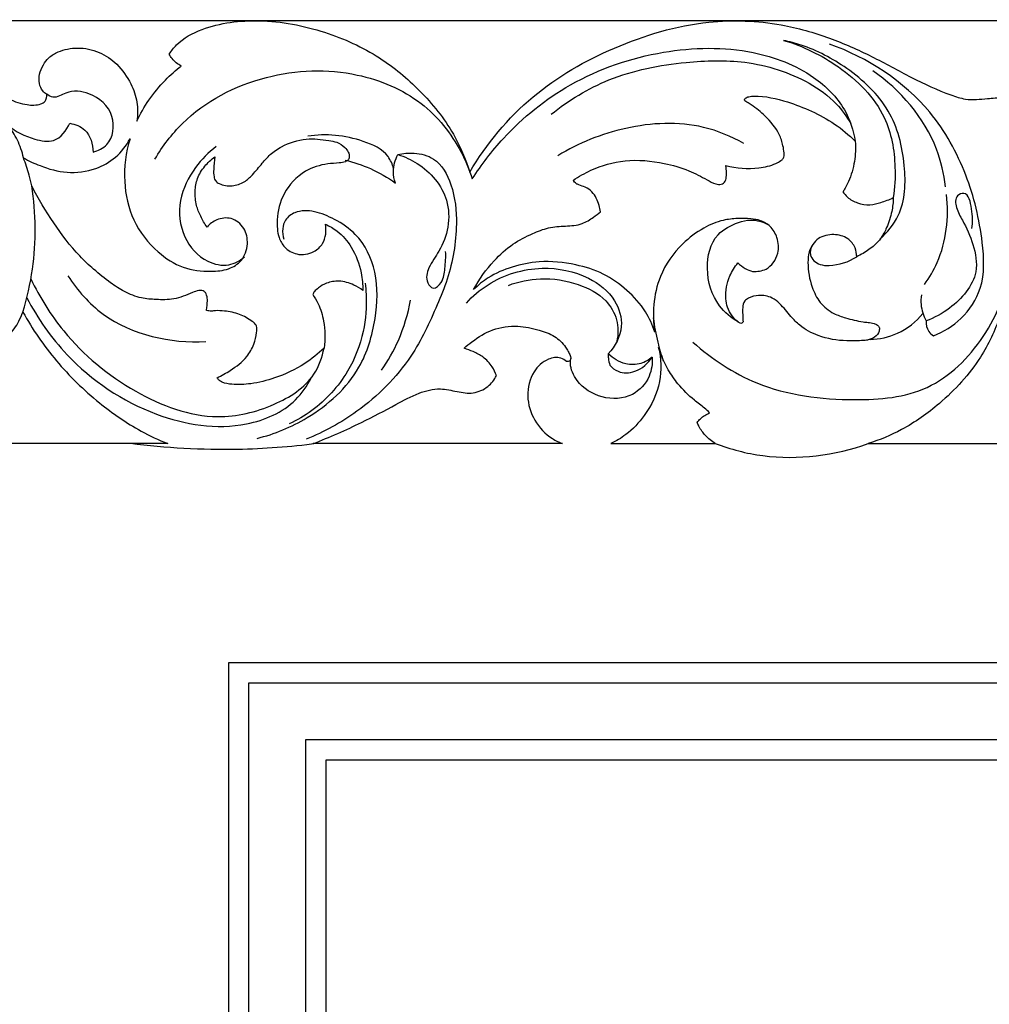
# Model space of a CAD drawing. Units: millimetres. Extents: x -4603 to 3615, y -6032 to 2185.
# Drawn here: x -3868 to -3749, y 155 to 277 of the extents above; entities that cross this region are included whole.
import ezdxf

# ---------------------------------------------------------------- set-up
doc = ezdxf.new("R2010")
doc.units = ezdxf.units.MM
doc.header["$MEASUREMENT"] = 0
doc.styles.add('Arial', font='arial.ttf')
doc.dimstyles.new('Default', dxfattribs={"dimtxt": 15, "dimasz": 15, "dimexe": 0.5, "dimexo": 0.5, "dimgap": 0.25, "dimtad": 1, "dimtoh": 1, "dimdec": 0, "dimzin": 1, "dimdsep": 46, "dimtxsty": 'Arial', "dimcen": 0.5, "dimadec": 0, "dimazin": 0, "dimtfac": 1, "dimtdec": 4, "dimtix": 1, "dimtmove": 1, "dimatfit": 3, "dimfxl": 1, "dimtolj": 1, "dimtzin": 1, "dimarcsym": 0})

# ---------------------------------------------------------------- blocks, each defined once
blk = doc.blocks.new('*D10')
at = {"color": 0, "lineweight": -2, "transparency": 16777216}
for p, q in [((-3553.79, 276.57), (-3975.87, 276.57)), ((-3975.37, 246.57), (-3975.37, -193.64)), ((-3553.79, -223.64), (-3975.87, -223.64))]:
    blk.add_line(p, q, dxfattribs=at)
at = {"color": 0, "transparency": 16777216}
for points in [[(-3980.37, 246.57), (-3970.37, 246.57), (-3975.37, 276.57)], [(-3980.37, -193.64), (-3970.37, -193.64), (-3975.37, -223.64)]]:
    blk.add_solid(points, dxfattribs=at)
at = {"layer": 'Defpoints', "color": 0, "transparency": 16777216}
for p in [(-3553.29, 276.57), (-3975.37, -223.64), (-3553.29, -223.64)]:
    blk.add_point(p, dxfattribs=at)
at = {"color": 0, "transparency": 16777216, "insert": (-3990.93, 26.46), "char_height": 30, "attachment_point": 5, "rotation": 90, "style": 'Arial'}
blk.add_mtext('\\A1;500', dxfattribs=at)
blk = doc.blocks.new('RM-021-2_700_500')
for points in [[(-270.55, -330), (270.55, -330), (270.55, 12), (-270.55, 12)], [(-268.06, 9.5), (268.06, 9.5), (268.06, -327.5), (-268.06, -327.5)], [(-261.07, 2.5), (-261.07, -320.5), (261.07, -320.5), (261.07, 2.5)], [(-258.57, -318), (258.57, -318), (258.57, 0), (-258.57, 0)]]:
    blk.add_lwpolyline(points, close=True)
for points, knots in [([(-331.97, 26.73), (-334.98, 28.72), (-341.6, 34.47), (-347.24, 45.54), (-349.49, 57.48), (-348.26, 67.48), (-344.93, 76.16), (-340.06, 82.87), (-333.71, 87.42), (-326.49, 90.44), (-318.53, 91.29), (-311.21, 90), (-305.8, 87.39), (-302.16, 84.81), (-299.56, 82.92), (-297.57, 81.32), (-295.62, 80.71), (-294.04, 80.67), (-293.03, 81.17), (-292.94, 81.75), (-292.97, 82.04)], [2386.836264, 2386.836264, 2386.836264, 2386.836264, 2397.656762, 2412.705251, 2423.110727, 2433.753374, 2442.441107, 2450.805663, 2458.223, 2465.621025, 2474.104824, 2481.923564, 2487.614274, 2492.01059, 2495.309868, 2497.2819, 2499.628797, 2501.306624, 2501.930103, 2502.805267, 2502.805267, 2502.805267, 2502.805267]), ([(-277.86, 87), (-277.61, 87.4), (-276.56, 88.77), (-272.81, 90.73), (-266.4, 91.48), (-258.85, 90.06), (-252.09, 86.98), (-246.77, 82.54), (-242.89, 77.76), (-241.34, 74.06), (-240.84, 72.44)], [2535.680914, 2535.680914, 2535.680914, 2535.680914, 2537.113502, 2540.800641, 2547.945266, 2556.14098, 2563.612107, 2569.995068, 2576.795605, 2581.890185, 2581.890185, 2581.890185, 2581.890185]), ([(-240.84, 72.44), (-238.76, 75.92), (-233.6, 82.22), (-223.06, 88.2), (-212.48, 91.37), (-203.28, 91.06), (-196.6, 89.14), (-191.29, 86.8), (-186.48, 84.1), (-182.64, 82.32), (-179.47, 81.26), (-177.31, 81.5), (-175.14, 81.7), (-173.58, 80.89), (-172.71, 79.9), (-172.24, 79.24), (-171.93, 78.68), (-172.32, 77.95), (-173.01, 76.87), (-174.37, 76.45), (-175.21, 76.2), (-175.56, 76.15), (-175.62, 75.9), (-175.61, 75.74), (-175.58, 75.65)], [2581.890185, 2581.890185, 2581.890185, 2581.890185, 2594.04548, 2605.747111, 2617.813625, 2626.772697, 2632.963523, 2638.614848, 2644.168929, 2649.511985, 2651.36793, 2654.091606, 2655.928244, 2657.824085, 2659.082798, 2659.833496, 2660.340321, 2660.839734, 2662.142865, 2664.182503, 2664.723333, 2664.919811, 2665.130352, 2665.40631, 2665.40631, 2665.40631, 2665.40631]), ([(-190.27, 64.19), (-189.36, 65.01), (-187.18, 67.67), (-186.99, 73.6), (-188.7, 80.42), (-193.95, 85.3), (-198.66, 87.81), (-201.43, 88.54), (-202.16, 88.69)], [0, 0, 0, 0, 3.678834, 9.894903, 16.90151, 24.23634, 30.554967, 32.806381, 32.806381, 32.806381, 32.806381]), ([(-202.16, 88.69), (-199.76, 87.99), (-194.95, 85.63), (-189.36, 80.16), (-188.27, 73.88), (-188.44, 70.54), (-188.63, 69.31)], [32.806381, 32.806381, 32.806381, 32.806381, 40.331857, 48.764633, 55.024124, 58.76918, 58.76918, 58.76918, 58.76918]), ([(-292.97, 82.04), (-293.16, 82.16), (-293.58, 82.52), (-293.95, 83.41), (-293.93, 84.57), (-293.45, 85.66), (-292.7, 86.66), (-291.26, 87.5), (-289.08, 87.92), (-286.47, 87.39), (-284.13, 85.77), (-282.6, 83.56), (-281.71, 81.12), (-281.74, 79.51), (-281.86, 78.74)], [2502.805267, 2502.805267, 2502.805267, 2502.805267, 2503.469469, 2504.436501, 2505.576463, 2506.850844, 2507.950648, 2509.294935, 2511.725802, 2514.461889, 2517.083453, 2520.064647, 2522.411425, 2524.765464, 2524.765464, 2524.765464, 2524.765464]), ([(-240.52, 71.61), (-239.39, 73.38), (-235.95, 77.87), (-228.27, 84.04), (-217.42, 87.76), (-206.79, 87.98), (-198.9, 85.01), (-194.56, 80.73), (-193.54, 77.6), (-193.32, 76.25)], [48.5558, 48.5558, 48.5558, 48.5558, 54.853118, 65.454251, 77.60704, 88.694777, 96.750961, 102.271152, 106.360394, 106.360394, 106.360394, 106.360394]), ([(-183.67, 52.27), (-182.43, 52.77), (-179.99, 54.29), (-177.28, 58.41), (-177.57, 64.84), (-179.37, 72.31), (-184.67, 81.98), (-191.8, 86.55), (-196.49, 88.24)], [2.151221, 2.151221, 2.151221, 2.151221, 6.166205, 10.580415, 16.214606, 24.754302, 33.682972, 48.653448, 48.653448, 48.653448, 48.653448]), ([(-276.39, 85.53), (-276.82, 85.75), (-277.39, 86.2), (-277.77, 86.8), (-277.86, 87)], [2533.575343, 2533.575343, 2533.575343, 2533.575343, 2535.018031, 2535.680914, 2535.680914, 2535.680914, 2535.680914]), ([(-230.81, 79.58), (-228.65, 81.3), (-223.41, 84.5), (-215.01, 86.11), (-206.53, 86.38), (-200.06, 84.34), (-195.79, 81.28), (-194.37, 79.3), (-193.88, 78.43)], [0, 0, 0, 0, 8.310222, 18.073607, 25.342721, 33.671056, 37.886916, 40.887501, 40.887501, 40.887501, 40.887501]), ([(-281.86, 78.74), (-281.44, 79.64), (-280.4, 81.43), (-278.54, 83.72), (-277.08, 85.01), (-276.39, 85.53)], [2524.765464, 2524.765464, 2524.765464, 2524.765464, 2527.756143, 2530.95988, 2533.575343, 2533.575343, 2533.575343, 2533.575343]), ([(-279.63, 74.06), (-278.69, 75.65), (-275.16, 80.33), (-266.27, 84.93), (-255.43, 85.31), (-246.64, 81.64), (-242.34, 76.26), (-240.88, 72.76), (-240.52, 71.61)], [0, 0, 0, 0, 5.542578, 17.368554, 28.587081, 37.20662, 44.962832, 48.5558, 48.5558, 48.5558, 48.5558]), ([(-182.19, 70.66), (-182.38, 72.23), (-183.68, 77.88), (-187.75, 82.58), (-191.15, 84.95)], [0, 0, 0, 0, 4.763867, 17.216262, 17.216262, 17.216262, 17.216262]), ([(-287.26, 74.92), (-286.64, 75.09), (-284.87, 75.92), (-284.35, 79.77), (-287.29, 82.33), (-290.27, 82.61), (-291.93, 81.43), (-292.74, 81.87), (-292.97, 82.04)], [0, 0, 0, 0, 1.931912, 5.459677, 9.439717, 12.276373, 13.962785, 14.810229, 14.810229, 14.810229, 14.810229]), ([(-206.93, 81.24), (-206.95, 81.28), (-206.97, 81.4), (-206.8, 81.63), (-206.38, 81.8), (-204.61, 81.89), (-201.96, 81.29), (-198.67, 80.01), (-195.79, 78.46), (-194.1, 77.04), (-193.32, 76.25)], [277.834449, 277.834449, 277.834449, 277.834449, 277.95778, 278.174421, 278.615787, 279.279975, 283.463876, 286.634722, 289.894491, 293.224412, 293.224412, 293.224412, 293.224412]), ([(-209.27, 73.29), (-207.96, 72.91), (-205.83, 72.76), (-203.52, 73.27), (-202.58, 73.8), (-202.19, 74.09), (-202.06, 74.46), (-202.1, 75), (-202.23, 75.9), (-202.78, 77.57), (-204.23, 79.26), (-205.68, 80.47), (-206.58, 81.01), (-206.84, 81.18), (-206.93, 81.24)], [261.412514, 261.412514, 261.412514, 261.412514, 265.506337, 267.67466, 268.365506, 268.760975, 269.096996, 269.480507, 270.376716, 271.846106, 274.678671, 276.897479, 277.511951, 277.834449, 277.834449, 277.834449, 277.834449]), ([(-297.74, 78.22), (-296.79, 77.43), (-294.98, 76.57), (-291.8, 75.91), (-290.52, 77.59), (-290.13, 78.47)], [0, 0, 0, 0, 3.709643, 6.043352, 8.947394, 8.947394, 8.947394, 8.947394]), ([(-295.83, 74.21), (-296, 74.96), (-296.49, 76.39), (-297.29, 77.66), (-297.74, 78.22)], [0, 0, 0, 0, 2.320307, 4.469028, 4.469028, 4.469028, 4.469028]), ([(-290.13, 78.47), (-289.46, 78.36), (-287.78, 77.73), (-287.28, 75.88), (-287.26, 74.92)], [0, 0, 0, 0, 2.045384, 4.937994, 4.937994, 4.937994, 4.937994]), ([(-207.05, 75.97), (-208.6, 76.85), (-213.28, 78.81), (-221.56, 78.38), (-227.41, 76.05), (-229.97, 74.48)], [0, 0, 0, 0, 5.353996, 14.965555, 23.996659, 23.996659, 23.996659, 23.996659]), ([(-295.83, 74.21), (-295.18, 73.84), (-293.46, 73.05), (-290.44, 72.19), (-287.1, 72.63), (-284.35, 74.17), (-283.16, 75.72), (-282.7, 76.57)], [3.612888, 3.612888, 3.612888, 3.612888, 5.877241, 9.295643, 12.874881, 15.68893, 18.573858, 18.573858, 18.573858, 18.573858]), ([(-282.7, 76.57), (-283.23, 74.87), (-283.66, 71.44), (-282.56, 66.37), (-279.72, 62.76), (-276.3, 60.48), (-273.15, 60.15), (-270.63, 60.36), (-268.76, 61.5), (-268.05, 63.53), (-268.48, 65.63), (-270.12, 66.97), (-271.99, 66.73), (-272.88, 66.06), (-273.21, 65.68)], [18.573858, 18.573858, 18.573858, 18.573858, 23.89737, 28.751388, 33.710521, 37.31856, 40.79095, 42.996743, 44.838867, 47.032254, 48.985155, 50.969579, 52.736085, 54.22005, 54.22005, 54.22005, 54.22005]), ([(-272.26, 74.34), (-272.34, 73.83), (-272.38, 73), (-272.42, 71.99), (-272.19, 71.33), (-271.41, 70.81), (-270.12, 70.67), (-268.63, 71.12), (-267.47, 72.25), (-266.5, 73.44), (-265.41, 74.72), (-263.64, 75.91), (-261.13, 76.71), (-258.79, 76.46), (-257.15, 76.18), (-256.3, 75.64), (-255.81, 74.98), (-255.63, 74.44), (-255.76, 73.97), (-256.24, 73.65), (-257.13, 73.55), (-258.82, 73.48), (-261.5, 72.65), (-263.92, 70.05), (-264.66, 66.95), (-264.54, 64.62), (-263.66, 63.04), (-262.06, 62.11), (-260.15, 62.41), (-258.6, 63.8), (-258.48, 65.24), (-258.63, 66.02)], [63.991526, 63.991526, 63.991526, 63.991526, 65.544961, 66.456404, 67.01204, 67.551541, 69.155958, 70.744572, 72.070617, 73.943767, 75.381637, 77.087992, 80.284926, 83.057845, 84.076256, 85.247109, 85.985975, 86.504432, 86.892755, 87.358849, 88.13322, 89.558976, 92.440798, 96.317578, 99.596529, 101.798114, 103.147831, 104.860364, 107.018323, 108.476543, 110.854467, 110.854467, 110.854467, 110.854467]), ([(-250.21, 72.89), (-250.36, 73.41), (-251.07, 75.08), (-255.02, 76.85), (-258.54, 77.26), (-260.8, 76.87)], [0, 0, 0, 0, 1.630921, 5.214212, 12.097985, 12.097985, 12.097985, 12.097985]), ([(-272.07, 75.62), (-273.03, 74.89), (-274.95, 72.94), (-276.9, 69.05), (-276.44, 64.41), (-273.76, 61.4), (-270.64, 60.72), (-269.15, 61.55), (-268.6, 62.01)], [0, 0, 0, 0, 3.632215, 8.117729, 12.619026, 16.743704, 19.369243, 21.532625, 21.532625, 21.532625, 21.532625]), ([(-193.32, 76.25), (-193.26, 75.43), (-193.34, 73.72), (-193.92, 71.61), (-194.58, 70.43), (-194.83, 70.03)], [293.224412, 293.224412, 293.224412, 293.224412, 295.691772, 298.303168, 299.723785, 299.723785, 299.723785, 299.723785]), ([(-294.81, 70.75), (-294.91, 71.2), (-295.21, 72.37), (-295.58, 73.51), (-295.83, 74.21)], [194.718991, 194.718991, 194.718991, 194.718991, 196.106641, 198.33188, 198.33188, 198.33188, 198.33188]), ([(-273.21, 65.68), (-273.51, 66.1), (-274.01, 66.96), (-274.61, 68.43), (-274.74, 70.04), (-274.47, 71.75), (-273.55, 73.2), (-272.72, 74.01), (-272.26, 74.34)], [54.22005, 54.22005, 54.22005, 54.22005, 55.762785, 57.195319, 58.947219, 60.542617, 62.301646, 63.991526, 63.991526, 63.991526, 63.991526]), ([(-249.7, 74.62), (-249.05, 74.78), (-247.54, 74.9), (-244.68, 74.18), (-242.74, 70.58), (-242.23, 65.4), (-243.1, 60.31), (-245.29, 54.94), (-248.14, 48.85), (-253.89, 43.12), (-258.79, 40.43), (-261, 39.54)], [10.426443, 10.426443, 10.426443, 10.426443, 12.46481, 14.941484, 18.77973, 23.651416, 30.559969, 33.962925, 41.060718, 50.58144, 57.71807, 57.71807, 57.71807, 57.71807]), ([(-250, 71.11), (-250.15, 71.56), (-250.35, 72.76), (-250.03, 73.97), (-249.7, 74.62)], [6.833505, 6.833505, 6.833505, 6.833505, 8.268127, 10.426443, 10.426443, 10.426443, 10.426443]), ([(-249.7, 74.62), (-248.86, 74.36), (-246.29, 73.21), (-243.46, 69.92), (-243.31, 65.69), (-244.4, 62.86), (-245.9, 60.92), (-246.37, 59.09), (-245.28, 57.83), (-244.04, 59.04), (-243.89, 60.67), (-243.75, 61.99), (-243.81, 62.69)], [0, 0, 0, 0, 2.651297, 8.43435, 11.739593, 14.899686, 17.309286, 19.159416, 20.082391, 21.276638, 23.061651, 25.173487, 25.173487, 25.173487, 25.173487]), ([(-256.18, 73.94), (-255.12, 73.68), (-252.95, 72.95), (-250.96, 71.8), (-250, 71.11)], [0, 0, 0, 0, 3.276779, 6.833505, 6.833505, 6.833505, 6.833505]), ([(-228.08, 71.44), (-227.39, 71.92), (-225.39, 73.05), (-221.55, 74.15), (-217.38, 73.76), (-214, 72.79), (-211.95, 71.73), (-210.7, 71.01), (-209.83, 70.85), (-209.26, 71.33), (-209.18, 72.06), (-209.2, 72.72), (-209.25, 73.14), (-209.27, 73.29)], [239.540821, 239.540821, 239.540821, 239.540821, 242.06362, 246.422951, 251.284554, 254.44924, 256.961143, 258.162272, 258.825774, 259.43381, 260.136306, 260.945514, 261.412514, 261.412514, 261.412514, 261.412514]), ([(-295.91, 55.21), (-295.38, 56.94), (-294.23, 62.05), (-294.3, 67.37), (-294.81, 70.75)], [0, 0, 0, 0, 5.423223, 15.664331, 15.664331, 15.664331, 15.664331]), ([(-273.28, 55.39), (-273.25, 55.58), (-273.2, 56.03), (-273.14, 56.72), (-273.24, 57.35), (-273.51, 57.75), (-273.85, 57.88), (-274.37, 57.86), (-275.13, 57.56), (-276.13, 57.13), (-277.62, 56.69), (-279.37, 56.73), (-281.45, 56.88), (-283.36, 57.65), (-285.3, 58.92), (-287.13, 60.4), (-289.62, 62.73), (-292.2, 66.18), (-294.01, 69.18), (-294.81, 70.75)], [164.51573, 164.51573, 164.51573, 164.51573, 165.105259, 165.884181, 166.594259, 166.963557, 167.27223, 167.640265, 168.491477, 169.71139, 170.92453, 173.107109, 174.932981, 177.172356, 179.193804, 181.865696, 184.239504, 189.427916, 194.718991, 194.718991, 194.718991, 194.718991]), ([(-224.71, 67.56), (-224.75, 67.83), (-224.96, 68.69), (-225.47, 69.89), (-226.53, 70.6), (-227.23, 70.82), (-227.77, 71.04), (-227.98, 71.28), (-228.08, 71.44)], [234.0991, 234.0991, 234.0991, 234.0991, 234.891742, 236.786089, 237.797705, 238.619774, 238.981622, 239.540821, 239.540821, 239.540821, 239.540821]), ([(-194.83, 70.03), (-194.68, 69.79), (-194.18, 69.19), (-193.02, 68.59), (-191.55, 68.32), (-190.07, 68.72), (-189.12, 69.07), (-188.63, 69.31)], [299.723785, 299.723785, 299.723785, 299.723785, 300.587049, 302.021544, 303.566215, 304.932035, 306.588056, 306.588056, 306.588056, 306.588056]), ([(-188.63, 69.31), (-188.64, 68.74), (-188.78, 67.47), (-189.32, 65.78), (-190.07, 64.37), (-191.05, 63.27), (-192.11, 62.56), (-192.87, 62.15), (-193.14, 62.02)], [306.588056, 306.588056, 306.588056, 306.588056, 308.304949, 310.39208, 311.867284, 313.061793, 314.784436, 315.665364, 315.665364, 315.665364, 315.665364]), ([(-184.79, 58.61), (-184.18, 59.45), (-182.2, 62.79), (-181.74, 66.89), (-182.09, 69.69)], [0, 0, 0, 0, 3.12444, 11.578938, 11.578938, 11.578938, 11.578938]), ([(-178.94, 65.52), (-178.78, 66.31), (-178.89, 67.61), (-179.37, 70.17), (-181.08, 69.52), (-180.9, 67.9), (-179.85, 66.12), (-178.66, 63.57), (-177.95, 59.36), (-181, 55.9), (-183.55, 54.49), (-184.59, 54.12)], [-24.007828, -24.007828, -24.007828, -24.007828, -21.595257, -19.456561, -18.63924, -17.194793, -15.471613, -12.193028, -8.832704, -3.317274, 0, 0, 0, 0]), ([(-267.05, 39.64), (-264.89, 40.17), (-260.05, 42.19), (-254.3, 47.31), (-252.29, 54.18), (-252.05, 60.01), (-254.19, 64.56), (-257.32, 66.62), (-259.85, 67.71), (-262.14, 67.77), (-263.6, 66.73), (-263.96, 65.42), (-263.87, 64.6), (-263.74, 64.18)], [0, 0, 0, 0, 6.695174, 15.611331, 21.930976, 27.655611, 32.895495, 36.064164, 38.703148, 41.125982, 42.587107, 43.702417, 45.016409, 45.016409, 45.016409, 45.016409]), ([(-240.36, 57.97), (-239.67, 59.26), (-238.2, 61.29), (-235.67, 63.62), (-233.3, 64.81), (-231.14, 65.69), (-229.05, 65.82), (-227.07, 65.9), (-225.71, 66.81), (-224.99, 67.33), (-224.71, 67.56)], [214.905323, 214.905323, 214.905323, 214.905323, 219.290862, 222.354666, 225.130363, 227.217711, 229.313156, 231.39561, 233.016752, 234.0991, 234.0991, 234.0991, 234.0991]), ([(-207.78, 61.27), (-207.51, 61), (-206.94, 60.59), (-206.02, 60.13), (-205.12, 60.25), (-204.17, 60.48), (-203.34, 61.28), (-202.69, 62.63), (-202.8, 64.33), (-203.67, 65.79), (-204.91, 66.53), (-206.32, 66.76), (-207.87, 66.76), (-209.86, 66.55), (-212.24, 65.56), (-215.09, 63.37), (-217.44, 60.09), (-218.28, 56.18), (-218.2, 53.85), (-218.03, 52.75)], [369.467565, 369.467565, 369.467565, 369.467565, 370.608509, 371.577158, 372.438586, 373.278428, 374.462656, 375.753335, 377.67696, 379.289984, 380.660316, 381.89433, 383.532705, 385.303747, 387.883824, 391.135975, 396.028747, 399.606017, 402.955178, 402.955178, 402.955178, 402.955178]), ([(-258.63, 66.02), (-258.12, 65.81), (-256.85, 65.09), (-255.15, 63.08), (-254.19, 60.45), (-254, 58.58), (-254, 57.86)], [110.854467, 110.854467, 110.854467, 110.854467, 112.520036, 115.165538, 118.577118, 120.752814, 120.752814, 120.752814, 120.752814]), ([(-207.72, 53.95), (-208.61, 54.48), (-210.69, 56.25), (-211.96, 60.36), (-210.95, 64.76), (-208.17, 66.16), (-206, 66.72), (-204.73, 66.34), (-204.09, 65.99)], [0, 0, 0, 0, 3.085012, 7.931855, 12.269884, 15.205462, 16.743173, 18.935958, 18.935958, 18.935958, 18.935958]), ([(-193.14, 62.02), (-193.14, 62.39), (-193.28, 63.26), (-194.25, 64.46), (-196.01, 64.9), (-198, 64.48), (-199.06, 62.87), (-199.22, 60.73), (-198.84, 58.54), (-197.75, 56.3), (-196.18, 55.03), (-194.3, 54.42), (-192.88, 54.06), (-191.69, 53.92), (-191.08, 53.85), (-190.6, 53.64), (-190.3, 53.31), (-190.37, 52.69), (-190.81, 52.12), (-191.43, 51.84), (-191.99, 51.72), (-192.95, 51.66), (-194.95, 51.61), (-197.62, 52.03), (-199.94, 53.28), (-201.4, 54.79), (-202.36, 56.06), (-203.67, 57.13), (-205.1, 57.35), (-206.27, 57.08), (-207.06, 56.56), (-207.23, 55.75), (-207.18, 54.89), (-207.17, 54.3), (-207.15, 54.01)], [315.665364, 315.665364, 315.665364, 315.665364, 316.769809, 318.220589, 320.01235, 321.959706, 323.93733, 325.271071, 328.358989, 330.475144, 332.63817, 334.175413, 336.400412, 337.027026, 337.777, 338.23336, 338.570042, 339.034388, 339.958495, 340.585684, 341.043652, 341.679296, 343.476992, 347.052354, 349.681537, 351.199222, 353.335191, 354.478632, 356.168233, 357.453629, 358.033726, 358.888907, 359.758986, 360.642342, 360.642342, 360.642342, 360.642342]), ([(-198.67, 63.36), (-198.82, 63.02), (-199.06, 62.01), (-197.84, 60.98), (-195.72, 60.89), (-194.12, 61.37), (-193.14, 62.02)], [0, 0, 0, 0, 1.117878, 2.776908, 3.920842, 7.47293, 7.47293, 7.47293, 7.47293]), ([(-218.03, 52.75), (-218.31, 53.62), (-219.17, 55.54), (-221.39, 57.98), (-224.3, 60.07), (-228.05, 61.21), (-231.92, 61.64), (-235.57, 60.85), (-238.37, 59.72), (-239.81, 58.52), (-240.36, 57.97)], [188.049855, 188.049855, 188.049855, 188.049855, 190.801496, 194.283968, 197.822709, 201.422863, 205.947585, 209.334429, 212.566658, 214.905323, 214.905323, 214.905323, 214.905323]), ([(-207.15, 54.01), (-207.17, 53.94), (-207.28, 53.77), (-207.62, 53.86), (-208, 54.18), (-208.57, 54.8), (-209.12, 55.73), (-209.31, 56.98), (-209.24, 58.3), (-208.76, 59.83), (-208.17, 60.78), (-207.78, 61.27)], [360.642342, 360.642342, 360.642342, 360.642342, 360.864397, 361.162883, 361.508829, 362.42045, 363.643948, 364.704577, 366.160652, 367.578157, 369.467565, 369.467565, 369.467565, 369.467565]), ([(-290.35, 59.67), (-289.19, 57.89), (-284.79, 52.85), (-277.71, 51.34), (-273.35, 51.57)], [0, 0, 0, 0, 6.396462, 19.538603, 19.538603, 19.538603, 19.538603]), ([(-241.25, 56.32), (-240.46, 57.18), (-237.79, 59.48), (-232.29, 61.13), (-226.53, 59.97), (-222.83, 57.12), (-221.68, 53.24), (-222.92, 50.99), (-223.76, 50.08)], [0, 0, 0, 0, 3.502465, 10.486058, 16.342089, 20.595541, 23.854717, 27.58038, 27.58038, 27.58038, 27.58038]), ([(-294.93, 59.3), (-293.84, 57.01), (-290.4, 51.53), (-282.67, 45.12), (-273.05, 41.47), (-265.15, 43.35), (-260.13, 46.5), (-259.01, 49.64), (-258.79, 50.78)], [0, 0, 0, 0, 7.593816, 19.166523, 29.775945, 36.887936, 43.042556, 46.508631, 46.508631, 46.508631, 46.508631]), ([(-253.73, 58.79), (-253.67, 58.32), (-253.49, 56.34), (-253.77, 52.54), (-255.8, 47.37), (-259.28, 43.54), (-262.12, 41.88), (-263.09, 41.43)], [0, 0, 0, 0, 1.417362, 5.985219, 11.261016, 17.826697, 21.060368, 21.060368, 21.060368, 21.060368]), ([(-254, 57.86), (-254.35, 58.13), (-255.27, 58.68), (-256.83, 59.14), (-258.39, 58.88), (-259.37, 58.3), (-259.94, 57.81), (-260.13, 57.5), (-260.19, 57.38)], [120.752814, 120.752814, 120.752814, 120.752814, 122.057684, 123.960832, 125.516872, 126.667286, 127.343233, 127.750157, 127.750157, 127.750157, 127.750157]), ([(-236.07, 58.5), (-234.81, 58.97), (-231.89, 59.59), (-227.66, 58.89), (-224.15, 57.13), (-222.51, 54.33), (-222.52, 52.48), (-222.7, 51.61)], [0, 0, 0, 0, 4.02411, 8.771719, 12.705051, 15.378792, 18.037708, 18.037708, 18.037708, 18.037708]), ([(-260.19, 57.38), (-259.94, 57.02), (-259.31, 55.99), (-258.67, 53.76), (-258.63, 51.87), (-258.79, 50.78)], [127.750157, 127.750157, 127.750157, 127.750157, 129.08056, 131.325309, 134.639708, 134.639708, 134.639708, 134.639708]), ([(-185.17, 57.32), (-185.23, 56.93), (-185.26, 55.83), (-184.92, 54.75), (-184.59, 54.12)], [0, 0, 0, 0, 1.16649, 3.28343, 3.28343, 3.28343, 3.28343]), ([(-295.42, 56.97), (-294.1, 54.43), (-289.87, 48.38), (-280.45, 42.05), (-269.75, 40.32), (-262.82, 43.28), (-260.89, 46.1), (-260.39, 47.07)], [0, 0, 0, 0, 8.601935, 21.831745, 33.024845, 39.777533, 43.041266, 43.041266, 43.041266, 43.041266]), ([(-251.71, 48.03), (-250.9, 49.19), (-249.34, 51.94), (-248.43, 54.99), (-248.13, 56.69)], [0, 0, 0, 0, 4.239522, 9.430816, 9.430816, 9.430816, 9.430816]), ([(-213.32, 51.5), (-211, 49.43), (-204.81, 45.33), (-194.51, 44.05), (-183.96, 44.95), (-178.07, 50.79), (-175.9, 55), (-175.34, 56.52)], [0, 0, 0, 0, 9.344378, 21.624124, 30.670246, 39.998418, 44.866212, 44.866212, 44.866212, 44.866212]), ([(-301.3, 52.28), (-301.2, 52.06), (-300.98, 51.6), (-300.75, 50.95), (-300.39, 50.53), (-299.98, 50.42), (-299.42, 50.76), (-298.63, 51.35), (-297.43, 52.44), (-296.51, 53.79), (-296.05, 54.83), (-295.91, 55.21)], [44.832326, 44.832326, 44.832326, 44.832326, 45.56969, 46.356831, 46.91064, 47.148846, 47.540859, 48.759976, 50.197324, 52.366494, 53.599641, 53.599641, 53.599641, 53.599641]), ([(-295.91, 55.21), (-294.73, 53.09), (-291.94, 49.02), (-286.9, 44.14), (-282.15, 40.85), (-279.17, 39.45), (-278.05, 39)], [53.599641, 53.599641, 53.599641, 53.599641, 60.891147, 68.311805, 74.520308, 78.161542, 78.161542, 78.161542, 78.161542]), ([(-271.98, 47.12), (-271.41, 47.38), (-270.11, 48.13), (-268.37, 49.39), (-267.41, 51.15), (-267.13, 52.41), (-267.02, 53.21), (-267.19, 53.73), (-267.95, 54.3), (-269.2, 55.02), (-270.8, 55.33), (-271.97, 55.41), (-272.71, 55.3), (-273.08, 55.35), (-273.28, 55.39)], [149.251489, 149.251489, 149.251489, 149.251489, 151.125877, 153.781943, 155.53825, 157.011444, 157.644493, 157.940039, 158.587774, 160.385343, 162.286679, 163.41018, 163.89155, 164.51573, 164.51573, 164.51573, 164.51573]), ([(-175.47, 54.69), (-176.09, 52.93), (-177.99, 48.9), (-182.3, 44.19), (-187.16, 40.76), (-190.29, 39.45), (-191.71, 39)], [60.878277, 60.878277, 60.878277, 60.878277, 66.461437, 74.093806, 79.768516, 84.216924, 84.216924, 84.216924, 84.216924]), ([(-191.49, 51.84), (-190.34, 51.88), (-187.83, 52.39), (-185.82, 54.01), (-184.97, 55.03)], [0, 0, 0, 0, 3.465572, 7.444202, 7.444202, 7.444202, 7.444202]), ([(-241.53, 50.75), (-241.22, 51.03), (-240.13, 51.91), (-238.03, 53.23), (-235.03, 53.64), (-232.47, 53.08), (-230.36, 52.35), (-229.24, 51.26), (-228.7, 50.39), (-228.46, 49.94), (-228.34, 49.55), (-228.47, 49.14), (-228.77, 49.1), (-228.91, 49.11)], [123.104224, 123.104224, 123.104224, 123.104224, 124.358354, 127.315674, 130.441351, 133.138758, 135.163622, 137.053941, 137.681934, 138.230798, 138.569825, 138.920644, 139.338731, 139.338731, 139.338731, 139.338731]), ([(-216.95, 49.17), (-217.2, 49.93), (-217.71, 51.68), (-218.04, 53.48), (-218.17, 54.49)], [0, 0, 0, 0, 2.408218, 5.46697, 5.46697, 5.46697, 5.46697]), ([(-184.59, 54.12), (-184.61, 53.68), (-184.45, 52.91), (-183.9, 52.42), (-183.67, 52.27)], [0, 0, 0, 0, 1.342712, 2.151221, 2.151221, 2.151221, 2.151221]), ([(-258.79, 50.78), (-259.52, 50.07), (-261.39, 48.55), (-264.5, 47.11), (-267.58, 46.31), (-269.77, 46.24), (-271.12, 46.42), (-271.72, 46.78), (-271.9, 47), (-271.98, 47.12)], [134.639708, 134.639708, 134.639708, 134.639708, 137.700141, 141.817248, 144.839629, 147.189691, 148.392208, 148.842655, 149.251489, 149.251489, 149.251489, 149.251489]), ([(-237.54, 47.38), (-237.67, 47.75), (-238.1, 48.62), (-239.07, 49.69), (-240.35, 50.33), (-241.15, 50.63), (-241.53, 50.75)], [117.661588, 117.661588, 117.661588, 117.661588, 118.865491, 120.535714, 121.899389, 123.104224, 123.104224, 123.104224, 123.104224]), ([(-223.76, 50.08), (-223.77, 49.89), (-223.75, 49.41), (-223.65, 48.93), (-223.56, 48.65)], [13.489424, 13.489424, 13.489424, 13.489424, 14.038383, 14.934999, 14.934999, 14.934999, 14.934999]), ([(-218.36, 49.67), (-218.75, 49.31), (-219.78, 48.69), (-221.86, 48.69), (-223.18, 49.49), (-223.76, 50.08)], [7.534865, 7.534865, 7.534865, 7.534865, 9.116519, 11.002155, 13.489424, 13.489424, 13.489424, 13.489424]), ([(-217.56, 50.83), (-217.25, 49.47), (-217.11, 46.44), (-218.91, 42.7), (-221.22, 40.24), (-222.79, 39.31), (-223.43, 39)], [58.816844, 58.816844, 58.816844, 58.816844, 62.991479, 67.570569, 70.870924, 73.008297, 73.008297, 73.008297, 73.008297]), ([(-211.27, 42.78), (-211.47, 42.99), (-212.05, 43.56), (-213.52, 44.57), (-215.05, 46.14), (-216.59, 48.3), (-217.27, 49.87), (-217.56, 50.83)], [48.426962, 48.426962, 48.426962, 48.426962, 49.289508, 50.879519, 53.741791, 55.815094, 58.816844, 58.816844, 58.816844, 58.816844]), ([(-228.91, 49.11), (-229.11, 49.29), (-229.8, 49.73), (-231.49, 49.45), (-233.26, 47.78), (-233.96, 44.84), (-233.02, 41.75), (-231.19, 39.83), (-229.82, 39.16), (-229.39, 39)], [139.338731, 139.338731, 139.338731, 139.338731, 140.153798, 141.694479, 144.038103, 147.095165, 150.22569, 153.362191, 154.759829, 154.759829, 154.759829, 154.759829]), ([(-218.36, 49.67), (-218.3, 48.87), (-218.55, 47), (-220.8, 44.53), (-224.62, 44.38), (-227.5, 46.2), (-228.51, 48.37), (-228.39, 49.37), (-228.34, 49.61)], [0, 0, 0, 0, 2.395093, 5.427348, 9.176434, 12.865331, 15.113727, 15.845992, 15.845992, 15.845992, 15.845992]), ([(-223.56, 48.65), (-223.28, 48.34), (-222.37, 47.62), (-220.14, 47.72), (-218.85, 48.89), (-218.36, 49.67)], [1.445575, 1.445575, 1.445575, 1.445575, 2.700602, 4.769701, 7.534865, 7.534865, 7.534865, 7.534865]), ([(-260.11, 39), (-258.09, 39.79), (-254.65, 41.3), (-250.39, 43.56), (-247.3, 45.26), (-244.64, 45.93), (-242.43, 45.39), (-240.4, 45.06), (-238.57, 45.88), (-237.8, 46.87), (-237.54, 47.38)], [92.766159, 92.766159, 92.766159, 92.766159, 99.268096, 104.050041, 107.222966, 109.903496, 111.987487, 114.00227, 115.960579, 117.661588, 117.661588, 117.661588, 117.661588]), ([(-212.8, 41.62), (-212.68, 41.78), (-212.24, 42.26), (-211.68, 42.61), (-211.27, 42.78)], [46.49306, 46.49306, 46.49306, 46.49306, 47.092924, 48.426962, 48.426962, 48.426962, 48.426962]), ([(-210.53, 39), (-210.99, 39.28), (-211.77, 39.91), (-212.48, 40.87), (-212.74, 41.46), (-212.8, 41.62)], [42.967527, 42.967527, 42.967527, 42.967527, 44.58012, 45.962626, 46.49306, 46.49306, 46.49306, 46.49306]), ([(-259.72, 39), (-262.94, 38.58), (-270.6, 38.01), (-278.28, 38.44), (-282.66, 39)], [0, 0, 0, 0, 9.752145, 23.027836, 23.027836, 23.027836, 23.027836]), ([(-210.57, 39), (-208.68, 38.3), (-202.46, 36.67), (-195.82, 37.54), (-191.71, 39)], [0, 0, 0, 0, 6.042675, 19.159479, 19.159479, 19.159479, 19.159479]), ([(-281.62, -390.92), (-283.25, -393.52), (-287.97, -399.37), (-297.81, -405.13), (-309.12, -408.34), (-320.53, -408.87), (-332.5, -405.81), (-342.78, -399.06), (-348.54, -389.17), (-350.67, -379.16), (-349.1, -370.35), (-345.53, -364.21), (-342.67, -360.47), (-340.34, -357.8), (-339.15, -355.59), (-339.18, -354.07), (-339.32, -352.99), (-339.87, -352.47), (-340.36, -352.43), (-340.56, -352.45), (-340.85, -352.8), (-341.65, -353.44), (-343.48, -353.44), (-345.53, -352.42), (-346.58, -350.11), (-346.71, -347.77), (-345.87, -345.13), (-343.74, -342.88), (-340.69, -341.42), (-338.58, -341.2), (-337.49, -341.27), (-338.58, -340.81), (-340.91, -339.58), (-342.93, -337.86), (-343.93, -336.8), (-344.13, -337.08), (-344.58, -337.55), (-345.13, -337.88), (-345.4, -338.01), (-345.66, -337.88), (-346.39, -337.46), (-347.37, -336.51), (-348.37, -334.77), (-349.3, -332.42), (-349.69, -328.86), (-349.18, -324.94), (-347.77, -320.48), (-345.16, -315.71), (-340.97, -311.42), (-336.22, -308.36), (-333.11, -307.12), (-331.7, -306.69), (-335.25, -304.76), (-341.49, -299.95), (-347.04, -290.84), (-349.82, -282.03), (-349.34, -273.66), (-346.38, -266.71), (-343.1, -261.58), (-341.02, -257.92), (-339.79, -255.35), (-339.84, -253.24), (-340.19, -251.47), (-339.53, -249.86), (-338.42, -249.01), (-337.64, -248.54), (-337.1, -248.28), (-336.34, -248.62), (-335.12, -249.48), (-334.63, -250.88), (-334.58, -251.74), (-333.97, -251.34), (-332.7, -250.26), (-331.21, -248.27), (-330.63, -245.88), (-330.88, -243.8), (-331.56, -242.03), (-332.68, -241.08), (-333.47, -240.62), (-333.91, -240.44), (-334.2, -240.49), (-334.4, -240.7), (-334.42, -240.92), (-334.4, -241.04), (-334.32, -241.17), (-334.09, -241.61), (-334.15, -242.68), (-335.46, -244.54), (-338.7, -245.39), (-342.3, -244.17), (-344.51, -241.24), (-344.76, -238.07), (-343.85, -235.38), (-341.67, -233.34), (-338.48, -231.61), (-335.7, -231.31), (-334.26, -231.41), (-336.09, -231.03), (-339.74, -229.71), (-342.76, -227.27), (-344.07, -225.84), (-344.27, -226.15), (-344.7, -226.63), (-345.25, -226.94), (-345.49, -227.04), (-345.84, -226.85), (-347.13, -226.01), (-348.88, -223.22), (-350.01, -217.59), (-348.43, -210.18), (-344.2, -203.17), (-338.22, -198.23), (-333.73, -196.25), (-331.33, -195.56), (-335.33, -193.64), (-341.49, -188.73), (-347.04, -179.62), (-349.82, -170.8), (-349.34, -162.44), (-346.38, -155.48), (-343.1, -150.35), (-341.02, -146.7), (-339.79, -144.13), (-339.84, -142.01), (-340.19, -140.24), (-339.53, -138.63), (-338.42, -137.78), (-337.64, -137.32), (-337.1, -137.06), (-336.34, -137.39), (-335.12, -138.26), (-334.63, -139.66), (-334.58, -140.52), (-333.97, -140.11), (-332.7, -139.03), (-331.21, -137.05), (-330.63, -134.65), (-330.88, -132.57), (-331.56, -130.8), (-332.68, -129.86), (-333.47, -129.39), (-333.91, -129.21), (-334.2, -129.26), (-334.4, -129.48), (-334.42, -129.69), (-334.4, -129.81), (-334.32, -129.94), (-334.09, -130.39), (-334.15, -131.46), (-335.46, -133.31), (-338.7, -134.17), (-342.3, -132.94), (-344.51, -130.02), (-344.76, -126.84), (-343.85, -124.15), (-341.67, -122.11), (-338.48, -120.38), (-335.7, -120.09), (-334.26, -120.19), (-336.09, -119.8), (-339.74, -118.49), (-342.76, -116.04), (-344.07, -114.61), (-344.27, -114.92), (-344.7, -115.4), (-345.25, -115.71), (-345.49, -115.81), (-345.84, -115.62), (-347.13, -114.78), (-348.88, -111.99), (-350.01, -106.36), (-348.43, -98.96), (-344.2, -91.95), (-338.22, -87.01), (-333.73, -85.02), (-331.33, -84.34), (-335.25, -82.24), (-341.49, -77.43), (-347.04, -68.32), (-349.82, -59.51), (-349.34, -51.14), (-346.38, -44.19), (-343.1, -39.06), (-341.02, -35.4), (-339.79, -32.83), (-339.84, -30.72), (-340.19, -28.95), (-339.53, -27.34), (-338.42, -26.49), (-337.64, -26.02), (-337.1, -25.76), (-336.34, -26.1), (-335.12, -26.96), (-334.63, -28.37), (-334.58, -29.23), (-333.97, -28.82), (-332.7, -27.74), (-331.21, -25.76), (-330.63, -23.36), (-330.88, -21.28), (-331.56, -19.51), (-332.68, -18.56), (-333.47, -18.1), (-333.91, -17.92), (-334.2, -17.97), (-334.4, -18.18), (-334.42, -18.4), (-334.4, -18.52), (-334.32, -18.65), (-334.09, -19.1), (-334.15, -20.16), (-335.46, -22.02), (-338.7, -22.87), (-342.3, -21.65), (-344.51, -18.73), (-344.76, -15.55), (-343.85, -12.86), (-341.67, -10.82), (-338.48, -9.09), (-335.7, -8.8), (-334.26, -8.89), (-336.09, -8.51), (-339.74, -7.19), (-342.76, -4.75), (-344.07, -3.32), (-344.27, -3.63), (-344.7, -4.11), (-345.25, -4.42), (-345.49, -4.52), (-345.84, -4.33), (-347.13, -3.49), (-348.88, -0.7), (-350.01, 4.93), (-348.43, 12.34), (-344.2, 19.34), (-338.22, 24.29), (-333.73, 26.27), (-331.97, 26.73)], [1675.933713, 1675.933713, 1675.933713, 1675.933713, 1685.172806, 1698.130627, 1709.416079, 1720.295088, 1732.053048, 1746.105188, 1755.842548, 1765.686382, 1776.281598, 1781.751749, 1786.899617, 1790.364208, 1792.42291, 1794.212183, 1794.837436, 1795.640524, 1796.247092, 1796.247092, 1796.247092, 1797.608447, 1799.107271, 1801.486217, 1804.105136, 1806.261741, 1808.428313, 1812.243901, 1815.1686, 1818.448606, 1818.448606, 1818.448606, 1821.985147, 1826.330772, 1826.330772, 1826.330772, 1827.345574, 1828.249721, 1828.249721, 1828.249721, 1829.121831, 1830.74737, 1832.29876, 1835.124266, 1838.246641, 1842.929804, 1846.888949, 1852.218327, 1859.098022, 1864.65291, 1869.092339, 1869.092339, 1869.092339, 1881.241378, 1892.108798, 1900.674882, 1908.600552, 1916.652541, 1923.080717, 1926.83453, 1929.363516, 1931.447359, 1933.060482, 1934.693297, 1936.337725, 1937.149041, 1937.492616, 1938.045019, 1939.44201, 1942.028438, 1942.028438, 1942.028438, 1944.221648, 1947.008675, 1949.326838, 1951.408647, 1953.243578, 1954.85986, 1955.678053, 1956.013981, 1956.258293, 1956.489085, 1956.851837, 1956.851837, 1956.851837, 1957.3226, 1958.329346, 1959.863263, 1963.851062, 1967.316619, 1970.816202, 1974.169314, 1976.486692, 1979.098561, 1982.913434, 1987.2413, 1987.2413, 1987.2413, 1992.856566, 1998.683053, 1998.683053, 1998.683053, 1999.782367, 2000.563582, 2000.563582, 2000.563582, 2001.750811, 2005.138669, 2010.044629, 2018.701511, 2027.133898, 2034.180307, 2041.673647, 2041.673647, 2041.673647, 2053.822687, 2064.690106, 2073.256191, 2081.18186, 2089.23385, 2095.662025, 2099.415839, 2101.944824, 2104.028668, 2105.641791, 2107.274605, 2108.919033, 2109.730349, 2110.073925, 2110.626327, 2112.023319, 2114.609746, 2114.609746, 2114.609746, 2116.802957, 2119.589984, 2121.908146, 2123.989955, 2125.824886, 2127.441168, 2128.259361, 2128.595289, 2128.839601, 2129.070394, 2129.433145, 2129.433145, 2129.433145, 2129.903908, 2130.910654, 2132.444571, 2136.43237, 2139.897927, 2143.397511, 2146.750622, 2149.068001, 2151.679869, 2155.494742, 2159.822609, 2159.822609, 2159.822609, 2165.437874, 2171.264361, 2171.264361, 2171.264361, 2172.363675, 2173.14489, 2173.14489, 2173.14489, 2174.33212, 2177.719977, 2182.625937, 2191.282819, 2199.715206, 2206.761615, 2214.254956, 2214.254956, 2214.254956, 2226.403995, 2237.271414, 2245.837499, 2253.763169, 2261.815158, 2268.243333, 2271.997147, 2274.526133, 2276.609976, 2278.223099, 2279.855914, 2281.500342, 2282.311657, 2282.655233, 2283.207635, 2284.604627, 2287.191054, 2287.191054, 2287.191054, 2289.384265, 2292.171292, 2294.489454, 2296.571263, 2298.406194, 2300.022476, 2300.840669, 2301.176598, 2301.420909, 2301.651702, 2302.014454, 2302.014454, 2302.014454, 2302.485216, 2303.491963, 2305.025879, 2309.013678, 2312.479235, 2315.978819, 2319.331931, 2321.649309, 2324.261178, 2328.076051, 2332.403917, 2332.403917, 2332.403917, 2338.019183, 2343.845669, 2343.845669, 2343.845669, 2344.944983, 2345.726198, 2345.726198, 2345.726198, 2346.913428, 2350.301286, 2355.207245, 2363.864127, 2372.296514, 2379.342923, 2386.836264, 2386.836264, 2386.836264, 2386.836264])]:
    blk.add_open_spline(points, degree=3, knots=knots)
for points in [[(-278.05, 39), (-284.54, 39), (-291.02, 39), (-297.51, 39)], [(-229.39, 39), (-239.63, 39), (-249.87, 39), (-260.11, 39)], [(-223.43, 39), (-219.13, 39), (-214.83, 39), (-210.53, 39)], [(-191.71, 39), (-179.88, 39), (-168.06, 39), (-156.23, 39)]]:
    blk.add_open_spline(points, degree=3)

msp = doc.modelspace()

# ---------------------------------------------------------------- block references
msp.add_blockref('RM-021-2_700_500', (-3572.15, 185.46))

# ---------------------------------------------------------------- dimensions: what is measured, and where the dimension line sits
dim = msp.add_linear_dim(base=(-3975.37, -223.64), p1=(-3553.29, 276.57), p2=(-3553.29, -223.64), angle=90, dimstyle='Default', override={"dimtxt": 30, "dimasz": 30})
dim.commit()
dim.dimension.update_dxf_attribs({"geometry": '*D10', "text_midpoint": (-3990.93, 26.46)})

doc.saveas('drawing.dxf')
